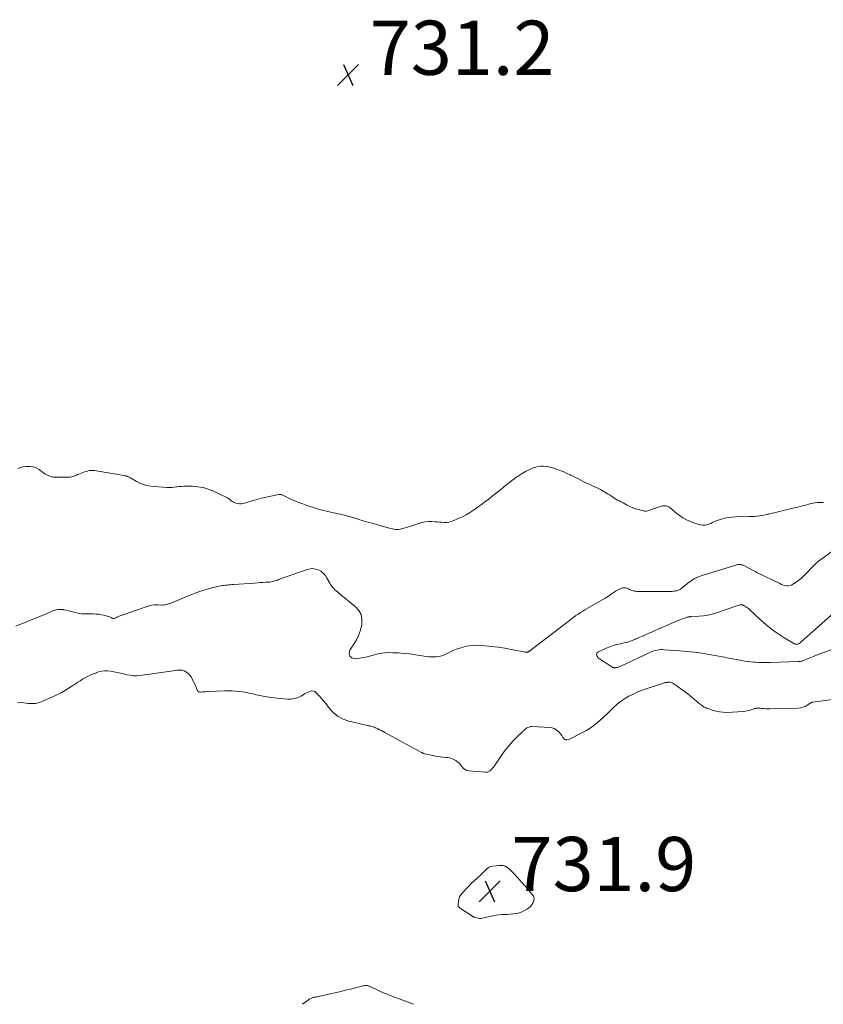
# Model space of a CAD drawing. Units: feet. Extents: x 2005000 to 2010030, y 535000 to 540000.
# Drawn here: x 2006140 to 2006437, y 535000 to 535363 of the extents above; entities that cross this region are included whole.
import ezdxf

# ---------------------------------------------------------------- set-up
doc = ezdxf.new("R2010")
doc.units = ezdxf.units.FT
doc.header["$LTSCALE"] = 100
doc.header["$MEASUREMENT"] = 0
doc.layers.add('CONTOUR INTERMEDIATE', color=40, linetype='Continuous', lineweight=15)
doc.layers.add('SPOT ELEVATION', color=7, linetype='Continuous', lineweight=15)
doc.styles.add('slant', font='romans.shx', dxfattribs={"oblique": 14.999978})

# ---------------------------------------------------------------- blocks, each defined once
blk = doc.blocks.new('SPOT')
at = {"layer": 'SPOT ELEVATION', "lineweight": 25}
for p, q in [((-3.95, -3.95), (3.86, 3.85)), ((-1.67, 3.81), (1.74, -3.97))]:
    blk.add_line(p, q, dxfattribs=at)

msp = doc.modelspace()

# ---------------------------------------------------------------- linework, layer by layer
at = {"layer": 'CONTOUR INTERMEDIATE', "flags": 128}
for points, elevation in [([(2006139.66, 535197.66), (2006140.69, 535198), (2006141.73, 535198.26), (2006142.79, 535198.39), (2006143.87, 535198.43), (2006144.22, 535198.43), (2006145.11, 535198.32), (2006145.96, 535198.11), (2006146.76, 535197.74), (2006147.52, 535197.27), (2006147.67, 535197.14), (2006148.33, 535196.65), (2006149, 535196.18), (2006149.68, 535195.73), (2006150.38, 535195.3), (2006151.1, 535194.94), (2006151.84, 535194.66), (2006152.62, 535194.51), (2006153.42, 535194.44), (2006158.58, 535194.42), (2006159.05, 535194.45), (2006159.52, 535194.52), (2006159.97, 535194.66), (2006160.41, 535194.83), (2006160.85, 535195.04), (2006161.29, 535195.23), (2006161.74, 535195.41), (2006162.19, 535195.59), (2006164.72, 535196.53), (2006165.36, 535196.72), (2006166.02, 535196.86), (2006166.69, 535196.92), (2006167.36, 535196.91), (2006168.05, 535196.86), (2006168.73, 535196.79), (2006169.4, 535196.7), (2006170.08, 535196.59), (2006178.94, 535195.08), (2006179.33, 535195), (2006179.72, 535194.89), (2006180.1, 535194.76), (2006180.46, 535194.6), (2006180.83, 535194.42), (2006181.18, 535194.24), (2006181.53, 535194.04), (2006181.88, 535193.83), (2006183.53, 535192.82), (2006184.73, 535192.19), (2006185.97, 535191.69), (2006187.27, 535191.36), (2006188.61, 535191.15), (2006194.71, 535190.66), (2006195.61, 535190.62), (2006196.51, 535190.63), (2006197.41, 535190.71), (2006198.3, 535190.83), (2006198.34, 535190.84), (2006199.22, 535190.97), (2006200.09, 535191.07), (2006200.98, 535191.12), (2006201.87, 535191.13), (2006204.14, 535191.11), (2006206.14, 535190.95), (2006208.09, 535190.63), (2006209.99, 535190.05), (2006211.85, 535189.31), (2006216.82, 535186.94), (2006217.17, 535186.74), (2006217.51, 535186.53), (2006217.83, 535186.29), (2006218.13, 535186.02), (2006218.44, 535185.76), (2006218.76, 535185.53), (2006219.11, 535185.33), (2006219.47, 535185.16), (2006220.09, 535184.91), (2006220.78, 535184.71), (2006221.48, 535184.6), (2006222.18, 535184.64), (2006222.89, 535184.77), (2006226.2, 535185.74), (2006227.89, 535186.21), (2006229.59, 535186.65), (2006231.3, 535187.05), (2006233.02, 535187.42), (2006236.03, 535188.03), (2006236.24, 535188.06), (2006236.46, 535188.07), (2006236.67, 535188.05), (2006236.89, 535188.02), (2006237.1, 535187.96), (2006237.3, 535187.89), (2006237.51, 535187.81), (2006237.71, 535187.73), (2006239.4, 535186.89), (2006240.46, 535186.39), (2006241.52, 535185.91), (2006242.59, 535185.46), (2006243.68, 535185.03), (2006243.77, 535185), (2006244.91, 535184.58), (2006246.06, 535184.18), (2006247.21, 535183.79), (2006248.37, 535183.42), (2006251.49, 535182.45), (2006252.3, 535182.21), (2006253.1, 535181.99), (2006253.92, 535181.8), (2006254.74, 535181.63), (2006255.56, 535181.46), (2006256.38, 535181.29), (2006257.19, 535181.11), (2006258.01, 535180.93), (2006259.77, 535180.53), (2006261.09, 535180.21), (2006262.39, 535179.87), (2006263.68, 535179.48), (2006264.97, 535179.07), (2006265.91, 535178.76), (2006266.72, 535178.49), (2006267.54, 535178.24), (2006268.36, 535178), (2006269.18, 535177.77), (2006270, 535177.55), (2006270.83, 535177.32), (2006271.65, 535177.09), (2006272.47, 535176.86), (2006276.8, 535175.64), (2006277.35, 535175.5), (2006277.91, 535175.37), (2006278.48, 535175.27), (2006279.04, 535175.18), (2006279.61, 535175.14), (2006280.18, 535175.15), (2006280.73, 535175.22), (2006281.29, 535175.35), (2006283.1, 535175.86), (2006284.26, 535176.21), (2006285.41, 535176.58), (2006286.56, 535176.98), (2006287.7, 535177.4), (2006288.84, 535177.75), (2006290, 535178), (2006291.18, 535178.1), (2006292.38, 535178.09), (2006293.56, 535178.01), (2006294.44, 535177.95), (2006295.31, 535177.89), (2006296.18, 535177.83), (2006297.05, 535177.77), (2006297.91, 535177.78), (2006298.76, 535177.86), (2006299.58, 535178.07), (2006300.39, 535178.36), (2006302.77, 535179.4), (2006304, 535179.98), (2006305.2, 535180.61), (2006306.37, 535181.3), (2006307.51, 535182.03), (2006308.63, 535182.81), (2006309.74, 535183.6), (2006310.83, 535184.4), (2006311.92, 535185.22), (2006313.46, 535186.4), (2006314.78, 535187.42), (2006316.09, 535188.45), (2006317.4, 535189.48), (2006318.69, 535190.53), (2006319.1, 535190.86), (2006320.19, 535191.74), (2006321.29, 535192.61), (2006322.4, 535193.47), (2006323.52, 535194.32), (2006324.67, 535195.13), (2006325.84, 535195.87), (2006327.07, 535196.54), (2006328.33, 535197.16), (2006329.91, 535197.86), (2006330.81, 535198.19), (2006331.74, 535198.43), (2006332.68, 535198.53), (2006333.65, 535198.54), (2006334.62, 535198.44), (2006335.57, 535198.29), (2006336.52, 535198.06), (2006337.45, 535197.78), (2006338.59, 535197.38), (2006339.76, 535196.95), (2006340.92, 535196.49), (2006342.07, 535195.99), (2006343.21, 535195.47), (2006343.68, 535195.25), (2006344.57, 535194.81), (2006345.45, 535194.37), (2006346.33, 535193.91), (2006347.21, 535193.45), (2006348.09, 535192.99), (2006348.97, 535192.54), (2006349.87, 535192.12), (2006350.78, 535191.71), (2006352.55, 535190.94), (2006353.26, 535190.61), (2006353.96, 535190.27), (2006354.65, 535189.9), (2006355.33, 535189.52), (2006356, 535189.12), (2006356.66, 535188.71), (2006357.33, 535188.3), (2006357.99, 535187.88), (2006359.1, 535187.17), (2006359.74, 535186.77), (2006360.38, 535186.39), (2006361.04, 535186.03), (2006361.7, 535185.68), (2006362.37, 535185.35), (2006363.03, 535185), (2006363.69, 535184.65), (2006364.35, 535184.29), (2006364.83, 535184.03), (2006365.74, 535183.57), (2006366.67, 535183.17), (2006367.63, 535182.83), (2006368.61, 535182.55), (2006370.58, 535182.05), (2006371.1, 535181.97), (2006371.62, 535181.96), (2006372.13, 535182.03), (2006372.64, 535182.17), (2006373.15, 535182.36), (2006373.66, 535182.54), (2006374.17, 535182.72), (2006374.69, 535182.9), (2006377.28, 535183.78), (2006377.77, 535183.9), (2006378.25, 535183.94), (2006378.73, 535183.89), (2006379.22, 535183.77), (2006379.69, 535183.58), (2006380.14, 535183.35), (2006380.56, 535183.07), (2006380.96, 535182.76), (2006382.57, 535181.36), (2006383.8, 535180.39), (2006385.09, 535179.51), (2006386.46, 535178.76), (2006387.88, 535178.09), (2006389.44, 535177.45), (2006390.17, 535177.2), (2006390.91, 535176.99), (2006391.67, 535176.86), (2006392.44, 535176.77), (2006393.2, 535176.79), (2006393.95, 535176.89), (2006394.67, 535177.1), (2006395.38, 535177.39), (2006396.04, 535177.72), (2006397.07, 535178.2), (2006398.13, 535178.63), (2006399.21, 535178.97), (2006400.32, 535179.26), (2006400.62, 535179.33), (2006401.9, 535179.57), (2006403.18, 535179.76), (2006404.47, 535179.85), (2006405.77, 535179.89), (2006408.47, 535179.88), (2006409.47, 535179.89), (2006410.47, 535179.92), (2006411.47, 535179.98), (2006412.46, 535180.05), (2006413.46, 535180.17), (2006414.44, 535180.32), (2006415.42, 535180.51), (2006416.4, 535180.73), (2006416.58, 535180.78), (2006417.64, 535181.05), (2006418.7, 535181.31), (2006419.76, 535181.58), (2006420.82, 535181.84), (2006422.58, 535182.28), (2006423.81, 535182.58), (2006425.04, 535182.87), (2006426.28, 535183.16), (2006427.52, 535183.44), (2006428.42, 535183.63), (2006429.21, 535183.82), (2006429.99, 535184.02), (2006430.76, 535184.25), (2006431.53, 535184.49), (2006432.31, 535184.71), (2006433.09, 535184.89), (2006433.88, 535185), (2006434.68, 535185.08), (2006435.71, 535185.13), (2006436.99, 535185.07)], 732), ([(2006445.41, 535170.81), (2006435.13, 535163.41), (2006434.97, 535163.29), (2006434.81, 535163.17), (2006434.66, 535163.04), (2006434.51, 535162.91), (2006434.36, 535162.78), (2006434.22, 535162.65), (2006434.07, 535162.51), (2006433.93, 535162.37), (2006429.74, 535158.09), (2006428.99, 535157.37), (2006428.21, 535156.68), (2006427.39, 535156.05), (2006426.55, 535155.44), (2006425.97, 535155.06), (2006425.37, 535154.74), (2006424.76, 535154.52), (2006424.11, 535154.43), (2006423.44, 535154.42), (2006422.76, 535154.52), (2006422.1, 535154.67), (2006421.46, 535154.9), (2006420.83, 535155.17), (2006412.68, 535159.2), (2006412.4, 535159.35), (2006412.11, 535159.49), (2006411.83, 535159.64), (2006411.54, 535159.78), (2006407.36, 535161.94), (2006407.12, 535162.05), (2006406.88, 535162.14), (2006406.63, 535162.21), (2006406.38, 535162.26), (2006406.12, 535162.28), (2006405.86, 535162.28), (2006405.61, 535162.24), (2006405.36, 535162.19), (2006392.25, 535158.19), (2006390.82, 535157.66), (2006389.44, 535157.02), (2006388.15, 535156.22), (2006386.92, 535155.32), (2006385.01, 535153.74), (2006384.77, 535153.55), (2006384.53, 535153.36), (2006384.28, 535153.18), (2006384.03, 535153.01), (2006383.76, 535152.86), (2006383.49, 535152.74), (2006383.21, 535152.64), (2006382.91, 535152.57), (2006382.53, 535152.5), (2006382.03, 535152.42), (2006381.54, 535152.36), (2006381.04, 535152.33), (2006380.54, 535152.32), (2006368.78, 535152.32), (2006368.29, 535152.33), (2006367.79, 535152.36), (2006367.31, 535152.43), (2006366.82, 535152.51), (2006366.35, 535152.63), (2006365.89, 535152.79), (2006365.45, 535153.01), (2006365.03, 535153.25), (2006364.92, 535153.32), (2006364.44, 535153.55), (2006363.95, 535153.69), (2006363.44, 535153.69), (2006362.92, 535153.61), (2006362.43, 535153.45), (2006361.67, 535153.16), (2006360.94, 535152.83), (2006360.25, 535152.41), (2006359.59, 535151.95), (2006359.19, 535151.63), (2006358.33, 535150.99), (2006357.45, 535150.38), (2006356.55, 535149.81), (2006355.62, 535149.27), (2006349.84, 535146.07), (2006348.98, 535145.57), (2006348.13, 535145.06), (2006347.29, 535144.52), (2006346.46, 535143.97), (2006345.64, 535143.39), (2006344.83, 535142.81), (2006344.03, 535142.22), (2006343.24, 535141.62), (2006328.65, 535130.44), (2006328.54, 535130.36), (2006328.43, 535130.28), (2006328.32, 535130.2), (2006328.21, 535130.13), (2006328.13, 535130.08), (2006328.05, 535130.03), (2006327.98, 535129.99), (2006327.89, 535129.95), (2006327.81, 535129.91), (2006327.77, 535129.89), (2006327.71, 535129.87), (2006327.64, 535129.85), (2006327.58, 535129.84), (2006327.51, 535129.83), (2006327.44, 535129.83), (2006327.37, 535129.83), (2006327.31, 535129.84), (2006327.24, 535129.85), (2006321.75, 535130.9), (2006319.37, 535131.32), (2006316.98, 535131.69), (2006314.58, 535131.98), (2006312.18, 535132.21), (2006310.17, 535132.38), (2006308.77, 535132.43), (2006307.38, 535132.38), (2006306, 535132.2), (2006304.62, 535131.93), (2006303.27, 535131.55), (2006301.94, 535131.11), (2006300.64, 535130.59), (2006299.35, 535130.02), (2006297.35, 535129.05), (2006296.54, 535128.72), (2006295.72, 535128.45), (2006294.88, 535128.27), (2006294.02, 535128.16), (2006293.14, 535128.13), (2006292.27, 535128.14), (2006291.4, 535128.21), (2006290.53, 535128.31), (2006286.45, 535128.96), (2006284.38, 535129.24), (2006282.29, 535129.47), (2006280.2, 535129.61), (2006278.1, 535129.71), (2006276.67, 535129.74), (2006275.3, 535129.7), (2006273.94, 535129.57), (2006272.6, 535129.29), (2006271.27, 535128.93), (2006269.95, 535128.53), (2006268.62, 535128.18), (2006267.26, 535127.92), (2006265.9, 535127.71), (2006264.2, 535127.49), (2006263, 535127.85), (2006262.2, 535128.45), (2006262.02, 535129.43), (2006262.25, 535130.66), (2006263.47, 535132.48), (2006264.52, 535134.26), (2006265.43, 535136.11), (2006266.11, 535138.05), (2006266.65, 535140.05), (2006266.7, 535141.97), (2006266.38, 535143.75), (2006265.5, 535145.33), (2006264.24, 535146.78), (2006258.14, 535151.72), (2006257.66, 535152.11), (2006257.19, 535152.52), (2006256.73, 535152.95), (2006256.28, 535153.38), (2006255.86, 535153.83), (2006255.47, 535154.31), (2006255.12, 535154.82), (2006254.8, 535155.35), (2006253.66, 535157.42), (2006253.06, 535158.31), (2006252.36, 535159.09), (2006251.52, 535159.72), (2006250.59, 535160.26), (2006249.58, 535160.57), (2006248.56, 535160.73), (2006247.53, 535160.65), (2006246.5, 535160.42), (2006235.93, 535156.66), (2006235.48, 535156.5), (2006235.03, 535156.35), (2006234.57, 535156.21), (2006234.12, 535156.07), (2006233.66, 535155.95), (2006233.19, 535155.85), (2006232.72, 535155.78), (2006232.25, 535155.74), (2006231.16, 535155.67), (2006230.14, 535155.61), (2006229.12, 535155.54), (2006228.1, 535155.47), (2006227.08, 535155.4), (2006219.31, 535154.85), (2006218.71, 535154.81), (2006218.11, 535154.76), (2006217.51, 535154.71), (2006216.91, 535154.66), (2006216.86, 535154.66), (2006216.29, 535154.6), (2006215.71, 535154.53), (2006215.14, 535154.45), (2006214.56, 535154.36), (2006213.99, 535154.25), (2006213.42, 535154.13), (2006212.86, 535154), (2006212.3, 535153.87), (2006210.07, 535153.29), (2006208.41, 535152.82), (2006206.77, 535152.31), (2006205.15, 535151.72), (2006203.54, 535151.09), (2006196.18, 535148), (2006195.77, 535147.84), (2006195.36, 535147.69), (2006194.94, 535147.56), (2006194.52, 535147.45), (2006194.1, 535147.36), (2006193.67, 535147.3), (2006193.23, 535147.28), (2006192.8, 535147.28), (2006191.43, 535147.33), (2006190.31, 535147.32), (2006189.21, 535147.22), (2006188.13, 535146.99), (2006187.06, 535146.68), (2006177.49, 535143.31), (2006177.06, 535143.15), (2006176.64, 535142.97), (2006176.24, 535142.77), (2006175.84, 535142.55), (2006175.66, 535142.45), (2006175.35, 535142.34), (2006175.06, 535142.3), (2006174.76, 535142.36), (2006174.47, 535142.49), (2006174.17, 535142.67), (2006173.86, 535142.83), (2006173.54, 535142.96), (2006173.21, 535143.07), (2006171.76, 535143.45), (2006170.69, 535143.69), (2006169.61, 535143.87), (2006168.52, 535143.97), (2006167.42, 535144.01), (2006164.22, 535144.02), (2006163.26, 535144.06), (2006162.3, 535144.17), (2006161.36, 535144.37), (2006160.44, 535144.62), (2006159.51, 535144.9), (2006158.58, 535145.15), (2006157.63, 535145.37), (2006156.68, 535145.56), (2006156.51, 535145.59), (2006155.49, 535145.67), (2006154.49, 535145.64), (2006153.52, 535145.42), (2006152.55, 535145.09), (2006151.6, 535144.67), (2006150.64, 535144.26), (2006149.68, 535143.85), (2006148.72, 535143.46), (2006138.93, 535139.5)], 732), ([(2006445.37, 535148.52), (2006428.66, 535133.53), (2006428.37, 535133.31), (2006428.07, 535133.12), (2006427.75, 535132.97), (2006427.41, 535132.85), (2006427.07, 535132.8), (2006426.73, 535132.81), (2006426.41, 535132.9), (2006426.09, 535133.04), (2006422.17, 535135.44), (2006419.95, 535136.9), (2006417.79, 535138.44), (2006415.73, 535140.11), (2006413.73, 535141.86), (2006409.57, 535145.74), (2006409.29, 535145.98), (2006409, 535146.21), (2006408.7, 535146.43), (2006408.39, 535146.63), (2006407.89, 535146.93), (2006407.82, 535146.97), (2006407.75, 535147.01), (2006407.68, 535147.05), (2006407.61, 535147.09), (2006407.54, 535147.12), (2006407.47, 535147.16), (2006407.39, 535147.19), (2006407.32, 535147.23), (2006407.11, 535147.34), (2006407.05, 535147.36), (2006406.99, 535147.39), (2006406.93, 535147.41), (2006406.87, 535147.42), (2006406.81, 535147.43), (2006406.75, 535147.43), (2006406.68, 535147.43), (2006406.62, 535147.42), (2006406.05, 535147.29), (2006405.7, 535147.2), (2006405.36, 535147.11), (2006405.02, 535147), (2006404.68, 535146.89), (2006397.52, 535144.39), (2006395.92, 535143.9), (2006394.3, 535143.52), (2006392.66, 535143.28), (2006390.99, 535143.13), (2006387.93, 535143), (2006387.78, 535142.99), (2006387.63, 535142.98), (2006387.49, 535142.96), (2006387.35, 535142.94), (2006387.2, 535142.91), (2006387.06, 535142.88), (2006386.92, 535142.84), (2006386.78, 535142.8), (2006385.7, 535142.45), (2006385.03, 535142.22), (2006384.36, 535141.98), (2006383.69, 535141.72), (2006383.04, 535141.44), (2006372.93, 535137.03), (2006371.58, 535136.44), (2006370.22, 535135.85), (2006368.87, 535135.26), (2006367.51, 535134.67), (2006367.35, 535134.6), (2006366.06, 535134.09), (2006364.76, 535133.65), (2006363.42, 535133.3), (2006362.07, 535133.01), (2006360.72, 535132.71), (2006359.39, 535132.34), (2006358.1, 535131.86), (2006356.83, 535131.32), (2006353.76, 535129.86), (2006353.49, 535129.63), (2006353.31, 535129.36), (2006353.27, 535129.04), (2006353.33, 535128.68), (2006353.38, 535128.57), (2006353.56, 535128.25), (2006353.77, 535127.95), (2006354.03, 535127.7), (2006354.32, 535127.47), (2006358.86, 535124.47), (2006359.05, 535124.37), (2006359.25, 535124.27), (2006359.46, 535124.21), (2006359.67, 535124.16), (2006359.89, 535124.13), (2006360.11, 535124.13), (2006360.32, 535124.15), (2006360.54, 535124.19), (2006360.83, 535124.27), (2006361.18, 535124.37), (2006361.53, 535124.48), (2006361.88, 535124.62), (2006362.22, 535124.77), (2006373.16, 535129.88), (2006373.76, 535130.14), (2006374.38, 535130.36), (2006375.01, 535130.53), (2006375.65, 535130.67), (2006376.3, 535130.77), (2006376.95, 535130.83), (2006377.61, 535130.84), (2006378.26, 535130.81), (2006383.92, 535130.42), (2006386.65, 535130.18), (2006389.38, 535129.88), (2006392.09, 535129.49), (2006394.79, 535129.04), (2006400.51, 535128), (2006401.94, 535127.73), (2006403.37, 535127.47), (2006404.79, 535127.2), (2006406.22, 535126.93), (2006406.86, 535126.8), (2006407.97, 535126.61), (2006409.09, 535126.45), (2006410.21, 535126.33), (2006411.33, 535126.24), (2006411.82, 535126.21), (2006413.19, 535126.15), (2006414.56, 535126.11), (2006415.94, 535126.1), (2006417.31, 535126.12), (2006427.62, 535126.41), (2006427.87, 535126.42), (2006428.13, 535126.44), (2006428.39, 535126.48), (2006428.64, 535126.52), (2006428.89, 535126.58), (2006429.14, 535126.64), (2006429.39, 535126.73), (2006429.63, 535126.82), (2006430.69, 535127.26), (2006431.47, 535127.58), (2006432.24, 535127.89), (2006433.02, 535128.2), (2006433.8, 535128.5), (2006456.91, 535137.19)], 728), ([(2006139.57, 535111.51), (2006140.99, 535111.3), (2006141.89, 535111.19), (2006142.79, 535111.08), (2006143.69, 535110.99), (2006144.59, 535110.91), (2006145.48, 535110.91), (2006146.36, 535110.98), (2006147.22, 535111.19), (2006148.06, 535111.48), (2006151.42, 535112.9), (2006153.56, 535113.88), (2006155.65, 535114.93), (2006157.68, 535116.11), (2006159.67, 535117.35), (2006161.86, 535118.81), (2006162.73, 535119.38), (2006163.61, 535119.92), (2006164.52, 535120.43), (2006165.43, 535120.93), (2006165.49, 535120.97), (2006166.39, 535121.41), (2006167.3, 535121.82), (2006168.23, 535122.19), (2006169.17, 535122.53), (2006169.44, 535122.62), (2006170.53, 535122.9), (2006171.63, 535123.06), (2006172.74, 535123.05), (2006173.86, 535122.92), (2006175.14, 535122.68), (2006176.34, 535122.44), (2006177.54, 535122.18), (2006178.73, 535121.9), (2006179.91, 535121.6), (2006181.1, 535121.37), (2006182.29, 535121.22), (2006183.49, 535121.23), (2006184.7, 535121.32), (2006196.21, 535122.94), (2006196.93, 535123.04), (2006197.64, 535123.13), (2006198.36, 535123.22), (2006199.09, 535123.31), (2006199.79, 535123.32), (2006200.46, 535123.23), (2006201.1, 535123), (2006201.72, 535122.67), (2006201.92, 535122.53), (2006202.56, 535122.01), (2006203.14, 535121.43), (2006203.62, 535120.77), (2006204.03, 535120.05), (2006205.34, 535117.23), (2006205.46, 535116.98), (2006205.57, 535116.72), (2006205.67, 535116.47), (2006205.77, 535116.21), (2006205.8, 535116.13), (2006205.9, 535115.92), (2006206.01, 535115.72), (2006206.16, 535115.54), (2006206.32, 535115.38), (2006206.51, 535115.26), (2006206.71, 535115.17), (2006206.92, 535115.13), (2006207.15, 535115.13), (2006207.82, 535115.21), (2006208.4, 535115.27), (2006208.97, 535115.32), (2006209.55, 535115.36), (2006210.12, 535115.38), (2006216.1, 535115.6), (2006217.41, 535115.62), (2006218.73, 535115.6), (2006220.04, 535115.53), (2006221.35, 535115.42), (2006222.65, 535115.25), (2006223.95, 535115.05), (2006225.24, 535114.8), (2006226.52, 535114.51), (2006227.72, 535114.22), (2006229.6, 535113.8), (2006231.5, 535113.44), (2006233.41, 535113.16), (2006235.32, 535112.95), (2006239.2, 535112.6), (2006240.51, 535112.61), (2006241.79, 535112.77), (2006243.02, 535113.17), (2006244.21, 535113.73), (2006245.47, 535114.48), (2006246.01, 535114.77), (2006246.55, 535115.05), (2006247.11, 535115.29), (2006247.68, 535115.5), (2006248.23, 535115.59), (2006248.76, 535115.56), (2006249.24, 535115.35), (2006249.7, 535115.03), (2006250.42, 535114.31), (2006251.19, 535113.5), (2006251.94, 535112.67), (2006252.66, 535111.8), (2006253.34, 535110.92), (2006254.72, 535109.07), (2006256.22, 535107.46), (2006257.89, 535106.11), (2006259.8, 535105.13), (2006261.88, 535104.42), (2006268.72, 535102.87), (2006269.15, 535102.77), (2006269.57, 535102.67), (2006270, 535102.56), (2006270.43, 535102.45), (2006270.85, 535102.33), (2006271.26, 535102.19), (2006271.67, 535102.02), (2006272.07, 535101.84), (2006272.58, 535101.6), (2006273.22, 535101.28), (2006273.86, 535100.95), (2006274.5, 535100.62), (2006275.14, 535100.28), (2006288.61, 535092.93), (2006288.76, 535092.85), (2006288.91, 535092.76), (2006289.07, 535092.68), (2006289.23, 535092.6), (2006289.39, 535092.53), (2006289.55, 535092.47), (2006289.71, 535092.42), (2006289.88, 535092.37), (2006293.41, 535091.6), (2006294.48, 535091.4), (2006295.57, 535091.23), (2006296.66, 535091.11), (2006297.75, 535091.03), (2006298.23, 535091.01), (2006299.06, 535090.9), (2006299.86, 535090.69), (2006300.61, 535090.35), (2006301.33, 535089.92), (2006301.41, 535089.86), (2006302.03, 535089.36), (2006302.62, 535088.82), (2006303.14, 535088.22), (2006303.63, 535087.58), (2006304.15, 535087.02), (2006304.74, 535086.57), (2006305.42, 535086.29), (2006306.17, 535086.12), (2006312.27, 535085.62), (2006312.91, 535085.66), (2006313.49, 535085.82), (2006314.01, 535086.14), (2006314.47, 535086.58), (2006314.89, 535087.12), (2006315.3, 535087.66), (2006315.7, 535088.21), (2006316.1, 535088.76), (2006319.22, 535093.2), (2006320.28, 535094.62), (2006321.4, 535095.99), (2006322.59, 535097.3), (2006323.84, 535098.56), (2006326.05, 535100.67), (2006326.23, 535100.84), (2006326.41, 535101.01), (2006326.59, 535101.18), (2006326.77, 535101.35), (2006326.96, 535101.51), (2006327.15, 535101.67), (2006327.36, 535101.81), (2006327.57, 535101.94), (2006327.85, 535102.11), (2006328.22, 535102.28), (2006328.6, 535102.4), (2006329, 535102.46), (2006329.4, 535102.47), (2006336.1, 535102.06), (2006336.86, 535101.94), (2006337.59, 535101.72), (2006338.25, 535101.36), (2006338.88, 535100.9), (2006339.44, 535100.34), (2006339.95, 535099.75), (2006340.39, 535099.1), (2006340.79, 535098.41), (2006340.81, 535098.37), (2006341.25, 535097.87), (2006341.76, 535097.55), (2006342.35, 535097.51), (2006343.01, 535097.65), (2006348.06, 535100.23), (2006349.49, 535101.02), (2006350.88, 535101.88), (2006352.2, 535102.84), (2006353.49, 535103.85), (2006354.73, 535104.93), (2006355.95, 535106.03), (2006357.14, 535107.16), (2006358.31, 535108.31), (2006359.36, 535109.37), (2006360.7, 535110.59), (2006362.11, 535111.73), (2006363.61, 535112.74), (2006365.19, 535113.65), (2006366.83, 535114.46), (2006368.49, 535115.21), (2006370.19, 535115.88), (2006371.91, 535116.49), (2006376.87, 535118.14), (2006377.21, 535118.25), (2006377.54, 535118.36), (2006377.88, 535118.46), (2006378.22, 535118.56), (2006378.56, 535118.65), (2006378.9, 535118.72), (2006379.25, 535118.77), (2006379.6, 535118.8), (2006379.93, 535118.81), (2006380.43, 535118.78), (2006380.91, 535118.69), (2006381.36, 535118.5), (2006381.8, 535118.25), (2006385.19, 535115.76), (2006386.05, 535115.12), (2006386.91, 535114.47), (2006387.75, 535113.8), (2006388.58, 535113.12), (2006391.14, 535111.01), (2006391.5, 535110.72), (2006391.87, 535110.43), (2006392.24, 535110.17), (2006392.63, 535109.9), (2006393.02, 535109.67), (2006393.43, 535109.45), (2006393.85, 535109.26), (2006394.28, 535109.09), (2006395.99, 535108.48), (2006397.3, 535108.1), (2006398.62, 535107.83), (2006399.97, 535107.72), (2006401.33, 535107.7), (2006407.49, 535108.02), (2006408.19, 535108.09), (2006408.88, 535108.2), (2006409.56, 535108.39), (2006410.23, 535108.62), (2006410.94, 535108.91), (2006411.25, 535109.02), (2006411.56, 535109.11), (2006411.87, 535109.17), (2006412.19, 535109.21), (2006412.52, 535109.23), (2006412.84, 535109.23), (2006413.17, 535109.22), (2006413.49, 535109.2), (2006414.3, 535109.12), (2006415.03, 535109.06), (2006415.77, 535109.02), (2006416.5, 535109.01), (2006417.23, 535109.01), (2006427.64, 535109.29), (2006428.52, 535109.39), (2006429.37, 535109.58), (2006430.19, 535109.9), (2006430.97, 535110.32), (2006432.34, 535111.2), (2006432.42, 535111.24), (2006432.5, 535111.29), (2006432.58, 535111.32), (2006432.66, 535111.36), (2006432.74, 535111.39), (2006432.82, 535111.41), (2006432.91, 535111.43), (2006433, 535111.44), (2006440.46, 535112.44)], 732), ([(2006244.72, 535000), (2006247, 535001.7), (2006247.24, 535001.87), (2006247.49, 535002.02), (2006247.76, 535002.16), (2006248.03, 535002.28), (2006248.12, 535002.31), (2006248.35, 535002.39), (2006248.59, 535002.47), (2006248.83, 535002.53), (2006249.08, 535002.58), (2006249.32, 535002.63), (2006249.57, 535002.68), (2006249.81, 535002.73), (2006250.05, 535002.78), (2006258.39, 535004.64), (2006259.75, 535004.96), (2006261.11, 535005.28), (2006262.47, 535005.63), (2006263.82, 535006), (2006265.61, 535006.5), (2006266.06, 535006.61), (2006266.52, 535006.71), (2006266.98, 535006.8), (2006267.44, 535006.87), (2006267.98, 535006.94), (2006268.17, 535006.96), (2006268.36, 535006.96), (2006268.55, 535006.95), (2006268.75, 535006.92), (2006268.94, 535006.87), (2006269.12, 535006.82), (2006269.3, 535006.75), (2006269.48, 535006.67), (2006272.77, 535005.11), (2006273.29, 535004.86), (2006273.82, 535004.62), (2006274.36, 535004.39), (2006274.89, 535004.17), (2006275.43, 535003.95), (2006275.96, 535003.73), (2006276.5, 535003.52), (2006277.05, 535003.31), (2006285.68, 535000)], 736)]:
    msp.add_lwpolyline(points, dxfattribs=dict(at, elevation=elevation))
at = {"layer": 'CONTOUR INTERMEDIATE', "elevation": 732, "flags": 128}
msp.add_lwpolyline([(2006330.22, 535038.77), (2006330.21, 535039.06), (2006330.17, 535039.36), (2006330.07, 535039.65), (2006329.94, 535039.92), (2006329.79, 535040.18), (2006329.6, 535040.43), (2006327.69, 535042.68), (2006327.27, 535043.16), (2006326.86, 535043.65), (2006326.44, 535044.13), (2006326.02, 535044.61), (2006325.6, 535045.09), (2006325.18, 535045.57), (2006324.75, 535046.05), (2006324.32, 535046.52), (2006322.46, 535048.54), (2006321.92, 535049.08), (2006321.36, 535049.6), (2006320.77, 535050.09), (2006320.15, 535050.55), (2006319.5, 535050.9), (2006318.82, 535051.15), (2006318.1, 535051.24), (2006317.36, 535051.24), (2006314.92, 535050.93), (2006314.26, 535050.78), (2006313.63, 535050.55), (2006313.06, 535050.2), (2006312.53, 535049.77), (2006312.03, 535049.28), (2006311.52, 535048.79), (2006311.02, 535048.3), (2006310.51, 535047.81), (2006308, 535045.45), (2006307.04, 535044.52), (2006306.1, 535043.59), (2006305.17, 535042.64), (2006304.26, 535041.67), (2006303.65, 535041.02), (2006303.13, 535040.33), (2006302.71, 535039.6), (2006302.44, 535038.81), (2006302.26, 535037.97), (2006302.13, 535036.8), (2006302.14, 535036.53), (2006302.2, 535036.27), (2006302.34, 535036.05), (2006302.52, 535035.84), (2006302.74, 535035.65), (2006302.98, 535035.47), (2006303.21, 535035.3), (2006303.45, 535035.14), (2006307.08, 535032.74), (2006307.23, 535032.64), (2006307.37, 535032.54), (2006307.52, 535032.45), (2006307.67, 535032.35), (2006307.82, 535032.26), (2006307.98, 535032.18), (2006308.14, 535032.11), (2006308.31, 535032.05), (2006309, 535031.84), (2006309.52, 535031.73), (2006310.03, 535031.67), (2006310.56, 535031.69), (2006311.08, 535031.76), (2006315.11, 535032.64), (2006316.15, 535032.84), (2006317.2, 535032.99), (2006318.25, 535033.08), (2006319.31, 535033.13), (2006320.37, 535033.17), (2006321.43, 535033.24), (2006322.48, 535033.35), (2006323.53, 535033.49), (2006323.81, 535033.53), (2006324.82, 535033.76), (2006325.8, 535034.09), (2006326.72, 535034.55), (2006327.6, 535035.11), (2006328.26, 535035.59), (2006328.74, 535036.01), (2006329.17, 535036.47), (2006329.52, 535036.99), (2006329.82, 535037.56), (2006330.08, 535038.19), (2006330.17, 535038.48)], close=True, dxfattribs=at)

# ---------------------------------------------------------------- block references
at = {"layer": 'SPOT ELEVATION'}
for p in [(2006261.57, 535342.86, 731.2), (2006313.87, 535041.75, 731.9)]:
    msp.add_blockref('SPOT', p, dxfattribs=at)

# ---------------------------------------------------------------- texts
at = {"layer": 'SPOT ELEVATION', "style": 'slant', "oblique": 15}
for s, p in [('731.2', (2006269.57, 535342.86, 731.2)), ('731.9', (2006321.87, 535041.75, 731.9))]:
    msp.add_text(s, height=20, dxfattribs=at).set_placement(p)

doc.saveas('drawing.dxf')
